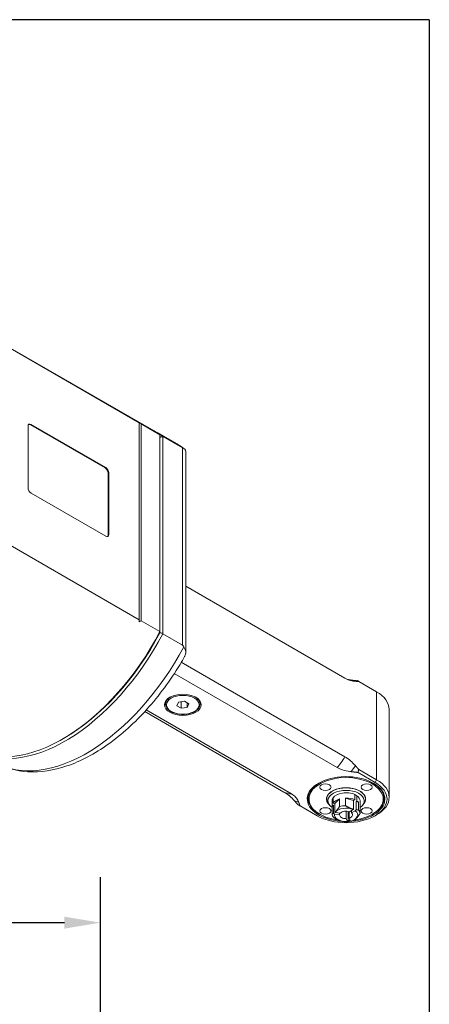
# Model space of a CAD drawing. Units: inches. Extents: x 0.6 to 23.9, y 0.6 to 18.3.
# Drawn here: x 21.4 to 23.9, y 12.3 to 18.3 of the extents above; entities that cross this region are included whole.
import ezdxf

# ---------------------------------------------------------------- set-up
doc = ezdxf.new("R2010")
doc.units = ezdxf.units.IN
doc.header["$LTSCALE"] = 2.222222
doc.header["$MEASUREMENT"] = 0
doc.layers.get('0').update_dxf_attribs({"lineweight": 25})
doc.layers.add('D', color=7, linetype='Continuous', lineweight=18)
doc.layers.add('L', color=7, linetype='Continuous', lineweight=18)
doc.styles.add('DEFAULT-ANSI', font='arial.ttf')
doc.dimstyles.new('INCH-23', dxfattribs={"dimscale": 2.222222, "dimtxt": 0.12, "dimasz": 0.098425, "dimexe": 0.125, "dimexo": 0.0625, "dimgap": 0.031496, "dimtad": 0, "dimtih": 1, "dimtoh": 1, "dimdec": 3, "dimzin": 4, "dimdsep": 46, "dimtxsty": 'DEFAULT-ANSI', "dimcen": 0.09, "dimdle": 0.393701, "dimclrd": 7, "dimclre": 7, "dimclrt": 7, "dimadec": 0, "dimazin": 1, "dimtfac": 0.666667, "dimtdec": 3, "dimtofl": 0, "dimtmove": 0, "dimatfit": 3, "dimfxl": 1, "dimtolj": 1, "dimtzin": 4, "dimlwd": 25, "dimlwe": 25, "dimarcsym": 0})

# ---------------------------------------------------------------- blocks, each defined once
blk = doc.blocks.new('Borders A PLAIN')
at = {"layer": 'L', "color": 7, "linetype": 'Continuous', "lineweight": 25}
for q in [(0.2492, 8.2483), (10.7492, 0.2483)]:
    blk.add_line((10.7492, 8.2483), q, dxfattribs=at)
blk = doc.blocks.new('*D38')
at = {"layer": 'D', "color": 7, "linetype": 'Continuous', "lineweight": 25, "transparency": 16777216}
for p, q in [((21.0964, 9.0823), (21.0964, 13.1099)), ((21.8838, 9.0823), (21.8838, 13.1099)), ((21.0964, 12.8321), (20.7166, 12.8321)), ((21.6651, 12.8321), (21.3152, 12.8321))]:
    blk.add_line(p, q, dxfattribs=at)
at = {"layer": 'D', "color": 7, "linetype": 'Continuous', "transparency": 16777216}
for points in [[(21.3152, 12.8685), (21.3152, 12.7956), (21.0964, 12.8321)], [(21.6651, 12.8685), (21.6651, 12.7956), (21.8838, 12.8321)]]:
    blk.add_solid(points, dxfattribs=at)
at = {"layer": 'Defpoints', "color": 0, "linetype": 'Continuous', "transparency": 16777216}
for p in [(21.8838, 12.8321), (21.0964, 8.9434), (21.8838, 8.9434)]:
    blk.add_point(p, dxfattribs=at)
at = {"layer": 'D', "color": 7, "linetype": 'Continuous', "lineweight": 25, "transparency": 16777216, "insert": (19.8406, 12.9682), "char_height": 0.266667, "attachment_point": 1, "style": 'DEFAULT-ANSI'}
blk.add_mtext('\\A1;\\fArial|b0|i0;.787"', dxfattribs=at)

msp = doc.modelspace()

# ---------------------------------------------------------------- linework, layer by layer
at = {"layer": 'L'}
for p, q in [((21.2849, 16.361), (22.2109, 15.8264)), ((21.2955, 16.352), (22.1208, 15.8755)), ((21.4434, 15.8548), (21.4434, 15.4797)), ((21.462, 15.8655), (21.4582, 15.8633)), ((21.913, 15.6008), (21.4582, 15.8633)), ((21.9167, 15.603), (21.462, 15.8655)), ((22.1208, 15.8764), (22.1208, 15.8755)), ((22.1208, 14.6768), (22.1208, 15.8755)), ((22.1319, 15.8691), (22.247, 15.8027)), ((22.1319, 15.8691), (22.1319, 14.6703)), ((22.2294, 15.8157), (22.359, 15.7409)), ((22.247, 15.8027), (22.247, 14.6039)), ((22.2637, 14.5936), (22.2637, 15.7915)), ((22.2646, 15.7926), (22.3838, 15.7238)), ((22.3838, 15.7238), (22.3838, 14.5226)), ((22.4038, 15.6994), (22.4038, 14.4759)), ((21.9167, 15.603), (21.913, 15.6008)), ((21.9352, 15.5708), (21.9315, 15.5687)), ((21.9315, 15.1936), (21.9315, 15.5687)), ((21.9352, 15.1958), (21.9352, 15.5708)), ((21.462, 15.4476), (21.9167, 15.1851)), ((21.9352, 15.1958), (21.9315, 15.1936)), ((22.1208, 14.6768), (21.2955, 15.1533)), ((22.4038, 14.8809), (23.3733, 14.3211)), ((22.1208, 14.6768), (22.1208, 14.6631)), ((22.247, 14.6039), (22.1319, 14.6703)), ((22.247, 14.6039), (22.247, 14.5972)), ((22.2646, 14.5914), (22.3838, 14.5226)), ((23.3733, 13.8419), (22.3768, 14.4173)), ((22.3342, 14.3489), (23.3266, 13.776)), ((23.3964, 14.3109), (23.4483, 14.3061)), ((23.4575, 14.3008), (23.5658, 14.2383)), ((23.5658, 14.2383), (23.5658, 13.7025)), ((22.2812, 14.1803), (22.2812, 14.1628)), ((22.3496, 14.1529), (22.3594, 14.174)), ((22.3764, 14.1374), (22.3496, 14.1529)), ((22.3594, 14.174), (22.396, 14.1797)), ((22.3764, 14.1766), (22.3764, 14.1374)), ((22.396, 14.1797), (22.4228, 14.1642)), ((22.413, 14.1431), (22.413, 14.1699)), ((22.4228, 14.1642), (22.413, 14.1431)), ((22.4912, 14.1803), (22.4912, 14.1628)), ((22.1544, 14.1171), (23.0022, 13.6276)), ((23.0489, 13.6156), (22.1633, 14.1269)), ((22.413, 14.1431), (22.3764, 14.1374)), ((23.6427, 13.5954), (23.6427, 14.1311)), ((21.6624, 13.955), (21.6531, 13.9496)), ((23.5565, 13.6865), (23.4529, 13.7463)), ((23.5658, 13.7025), (23.4575, 13.7651)), ((23.5658, 13.7025), (23.5565, 13.6865)), ((23.4337, 13.5802), (23.4337, 13.6123)), ((23.2621, 13.5949), (23.2621, 13.5847)), ((23.2793, 13.5479), (23.2724, 13.5568)), ((23.2949, 13.5739), (23.2949, 13.5418)), ((23.295, 13.5399), (23.3033, 13.5482)), ((23.2959, 13.5493), (23.2959, 13.5815)), ((23.3033, 13.5482), (23.2959, 13.5493)), ((23.3007, 13.5917), (23.3007, 13.5596)), ((23.3007, 13.5596), (23.3128, 13.5577)), ((23.3033, 13.4979), (23.3033, 13.5482)), ((23.3128, 13.5577), (23.3404, 13.5854)), ((23.3128, 13.5577), (23.3128, 13.5051)), ((23.3404, 13.5854), (23.3404, 13.5386)), ((23.3769, 13.5442), (23.3769, 13.591)), ((23.3769, 13.591), (23.4248, 13.5751)), ((23.4248, 13.5751), (23.4337, 13.5802)), ((23.4248, 13.5224), (23.4248, 13.5751)), ((23.4467, 13.5727), (23.4413, 13.5696)), ((23.4413, 13.5696), (23.4413, 13.5192)), ((23.4413, 13.5696), (23.4557, 13.5648)), ((23.4467, 13.6048), (23.4467, 13.5727)), ((23.4557, 13.5648), (23.4557, 13.518)), ((23.4655, 13.5739), (23.4655, 13.5418)), ((23.4811, 13.5479), (23.488, 13.5568)), ((23.4983, 13.5949), (23.4983, 13.5847)), ((23.1003, 13.5427), (23.2039, 13.4829)), ((23.2201, 13.4922), (23.2167, 13.4943)), ((23.295, 13.4931), (23.295, 13.5399)), ((23.3409, 13.4888), (23.31, 13.4936)), ((23.3128, 13.5051), (23.3147, 13.5038)), ((23.3147, 13.5038), (23.3456, 13.4991)), ((23.3409, 13.4998), (23.3409, 13.4888)), ((23.3813, 13.4655), (23.3813, 13.5109)), ((23.3933, 13.5097), (23.3933, 13.4464)), ((23.399, 13.5082), (23.399, 13.4682)), ((23.4008, 13.5076), (23.4234, 13.5207)), ((23.4138, 13.5001), (23.4138, 13.5151)), ((23.4364, 13.5132), (23.4138, 13.5001)), ((23.4234, 13.5207), (23.4248, 13.5224)), ((23.4655, 13.4969), (23.4655, 13.5437)), ((23.5403, 13.4922), (23.5438, 13.4943)), ((23.5565, 13.4829), (23.5658, 13.4882)), ((23.3895, 13.4477), (23.3813, 13.4655)), ((23.399, 13.4682), (23.4073, 13.4504))]:
    msp.add_line(p, q, dxfattribs=at)
for centre, major_axis, ratio, start_param, end_param in [((21.462, 15.844), (-0.0131, 0.0227), 0.57735, 5.497787, 7.068583), ((21.4582, 15.8419), (-0.0131, 0.0227), 0.57735, 5.497787, 6.141288), ((21.2762, 15.0054), (-1.3607, 0), 0.816493, 4.032185, 4.042667), ((21.6531, 14.8604), (0.5577, 0.966), 0.57735, 6.216063, 6.283185), ((21.6717, 14.8497), (0.5577, 0.966), 0.57735, 6.217849, 6.299824), ((21.8013, 14.7749), (0.5577, 0.966), 0.57735, 6.222533, 6.283185), ((21.913, 15.5794), (-0.0131, 0.0227), 0.57735, 3.926991, 5.497787), ((21.9167, 15.5815), (0.0131, -0.0227), 0.57735, 0.785398, 2.356194), ((21.462, 15.469), (-0.0131, 0.0227), 0.57735, 0.785398, 2.356194), ((21.9167, 15.2065), (0.0131, -0.0227), 0.57735, 5.497787, 7.068583), ((21.913, 15.2044), (0.0131, -0.0227), 0.57735, 0.141897, 0.785398), ((21.2762, 15.5341), (1.3607, 0), 0.8165, 5.382123, 5.392606), ((21.6531, 14.8604), (-0.5577, -0.966), 0.57735, 0, 1.637918), ((21.6717, 14.8497), (-0.5577, -0.966), 0.57735, 6.266547, 7.919318), ((21.6624, 14.855), (0.5512, 0.9547), 0.57735, 3.926991, 4.775053), ((21.8013, 14.7749), (-0.5577, -0.966), 0.57735, 0, 1.631448), ((23.2512, 13.9377), (0.2048, 0.3547), 0.57735, 0.089729, 0.260284), ((22.3862, 14.1628), (-0.105, 0), 0.57735, 5.21537, 6.283185), ((22.3862, 14.1628), (0.105, 0), 0.57735, 0, 1.067815), ((23.3802, 14.1311), (0.2625, 0), 0.57735, 0, 0.785398), ((23.1878, 13.9744), (-0.1969, -0.341), 0.57735, 1.307713, 1.515126), ((23.2512, 13.9377), (0.2048, 0.3547), 0.57735, 4.512973, 4.62266), ((23.3802, 13.5887), (-0.2313, 0), 0.57735, 5.50837, 7.068583), ((23.3802, 13.5847), (-0.2362, 0), 0.57735, 1.710991, 7.761761), ((23.3802, 13.5847), (0.2264, 0), 0.57735, 4.932691, 10.787858), ((23.3802, 13.5847), (0.2493, 0), 0.57735, 3.926991, 7.068583), ((23.3802, 13.5887), (0.2313, 0), 0.57735, 5.497787, 7.058001), ((23.3802, 13.5954), (0.2625, 0), 0.57735, 5.497787, 7.068583), ((23.1878, 13.9744), (-0.1969, -0.341), 0.57735, 0.055671, 0.263083), ((23.3802, 13.5847), (-0.1194, 0), 0.57735, 2.572536, 6.852242), ((23.3802, 13.5847), (0.1181, 0), 0.57735, 5.862651, 9.845312), ((23.3802, 13.5739), (0.1105, 0), 0.57735, 5.593046, 10.114917), ((23.3802, 13.5739), (-0.0853, 0), 0.57735, 4.034892, 5.913484), ((23.3802, 13.5739), (0.0853, 0), 0.57735, 0.677497, 0.8933), ((23.2512, 13.9377), (-0.2048, -0.3547), 0.57735, 0.089729, 0.199416), ((23.3802, 13.5418), (-0.0853, 0), 0.57735, 6.129287, 6.321656), ((23.3802, 13.5739), (-0.0853, 0), 0.57735, 6.129287, 6.283185), ((23.3802, 13.5739), (-0.0853, 0), 0.57735, 5.913484, 6.129287), ((23.3802, 13.5418), (-0.0853, 0), 0.57735, 5.197517, 5.913484), ((23.3802, 13.5418), (-0.0853, 0), 0.57735, 4.034892, 4.75086), ((23.3802, 13.5739), (0.0853, 0), 0.57735, 0, 0.677497), ((23.3802, 13.5418), (-0.0853, 0), 0.57735, 3.62672, 3.819089), ((23.3802, 13.495), (-0.0853, 0), 0.57735, 0.038471, 0.485128), ((23.3802, 13.4882), (-0.0709, 0), 0.57735, 6.151381, 7.985786), ((23.3802, 13.4882), (-0.0709, 0), 0.57735, 4.056986, 5.89139), ((23.3802, 13.495), (-0.0853, 0), 0.57735, 4.75086, 5.197517), ((23.3802, 13.4882), (-0.0394, 0), 0.57735, 6.25689, 7.880277), ((23.3802, 13.4882), (0.0394, 0), 0.57735, 1.020902, 2.644289), ((23.3802, 13.4882), (0.0394, 0), 0.57735, 5.209693, 6.833079), ((23.3802, 13.4882), (0.0709, 0), 0.57735, 5.104184, 6.938588), ((23.3802, 13.495), (0.0853, 0), 0.57735, 0.038471, 0.485128), ((23.3802, 13.5418), (0.0853, 0), 0.57735, 6.244714, 6.321656), ((23.3802, 13.495), (0.0853, 0), 0.57735, 4.75086, 4.866287), ((23.3802, 13.5847), (0.2264, 0), 0.57735, 4.770183, 4.823226), ((23.3802, 13.5847), (-0.2362, 0), 0.57735, 1.62618, 1.69822), ((23.3802, 13.495), (0.0853, 0), 0.57735, 5.08209, 5.197517)]:
    msp.add_ellipse(centre, major_axis=major_axis, ratio=ratio, start_param=start_param, end_param=end_param, dxfattribs=at)
for centre, major_axis in [((22.3862, 14.1585), (-0.1115, 0)), ((22.3862, 14.1585), (0.0997, 0)), ((23.2549, 13.657), (0.0341, 0)), ((23.5055, 13.657), (0.0341, 0)), ((23.2549, 13.5123), (0.0341, 0)), ((23.5055, 13.5123), (0.0341, 0))]:
    msp.add_ellipse(centre, major_axis=major_axis, ratio=0.57735, dxfattribs=at)
for points in [[(22.247, 15.7879), (22.2489, 15.7883), (22.2526, 15.7891), (22.2581, 15.7903), (22.2619, 15.7911), (22.2637, 15.7915)], [(22.3918, 15.7196), (22.3906, 15.7202), (22.3881, 15.7215), (22.3853, 15.723), (22.3838, 15.7238)], [(22.2637, 14.5936), (22.2619, 14.594), (22.2581, 14.5948), (22.2526, 14.596), (22.2489, 14.5968), (22.247, 14.5972)], [(23.295, 13.4931), (23.2959, 13.4936), (23.2978, 13.4946), (23.3005, 13.4961), (23.3024, 13.4973), (23.3033, 13.4979)], [(23.4364, 13.5132), (23.438, 13.5152), (23.4397, 13.5172), (23.4413, 13.5192)], [(23.4413, 13.5192), (23.4429, 13.519), (23.446, 13.5186), (23.4508, 13.5182), (23.4541, 13.5181), (23.4557, 13.518)], [(23.3933, 13.4464), (23.3929, 13.4465), (23.392, 13.4468), (23.3908, 13.4472), (23.3899, 13.4475), (23.3895, 13.4477)], [(23.4073, 13.4504), (23.4077, 13.4503), (23.4085, 13.45), (23.4098, 13.4495), (23.4106, 13.4493), (23.411, 13.4491)]]:
    msp.add_open_spline(points, degree=3, dxfattribs=at)
for points, weights in [([(22.2646, 15.7926), (22.2642, 15.7921), (22.2637, 15.7915)], [1.00313699105, 1.0030992301, 1.00306067024]), ([(22.2637, 14.5936), (22.2642, 14.5925), (22.2646, 14.5914)], [1.00306067024, 1.0030992301, 1.00313699105]), ([(23.4575, 14.3008), (23.4469, 14.3013), (23.4368, 14.3016)], [1.09569442372, 1.10447190336, 1.11301530317]), ([(23.4483, 14.3061), (23.4483, 14.3061), (23.4575, 14.3008)], [1.06276827704, 1.07345393971, 1.07797558626]), ([(23.4368, 13.7882), (23.4469, 13.7768), (23.4575, 13.7651)], [1.11301530342, 1.1044719018, 1.09569442026]), ([(23.4114, 13.7516), (23.4314, 13.7492), (23.4529, 13.7463)], [1.2220480359, 1.21200078433, 1.2011284583]), ([(23.4575, 13.7651), (23.4548, 13.7559), (23.4529, 13.7463)], [1.07797558475, 1.07666238649, 1.0748292749]), ([(23.0656, 13.5739), (23.0757, 13.5625), (23.0863, 13.5508)], [1.11301530317, 1.10447190167, 1.09569442026]), ([(23.1003, 13.5427), (23.0929, 13.547), (23.0863, 13.5508)], [1.0748292749, 1.07666238649, 1.07797558475]), ([(23.1003, 13.5427), (23.0952, 13.5551), (23.0911, 13.5667)], [1.2011284583, 1.21200078407, 1.22204803543]), ([(23.2959, 13.5815), (23.2984, 13.5868), (23.3007, 13.5917)], [1.50551421423, 1.54675658616, 1.58772624723]), ([(23.31, 13.4936), (23.3068, 13.4956), (23.3033, 13.4979)], [2.19337156211, 2.20942438108, 2.22077101455]), ([(23.3404, 13.5386), (23.3255, 13.5162), (23.3128, 13.5051)], [1.91869630441, 2.13407846132, 2.0835070082]), ([(23.4248, 13.5224), (23.4028, 13.5281), (23.3769, 13.5442)], [2.08350700822, 2.13407846134, 1.91869630442]), ([(23.4655, 13.4969), (23.4427, 13.4628), (23.42, 13.4515)], [1.91869630441, 2.26755017791, 1.9186963044]), ([(23.3048, 13.4721), (23.3441, 13.4475), (23.3835, 13.4458)], [1.91869630443, 2.26755017794, 1.91869630442])]:
    msp.add_rational_spline(points, weights, degree=2, dxfattribs=at)
for points, knots in [([(22.3948, 15.7178), (22.3925, 15.7195), (22.3901, 15.7211), (22.3855, 15.7243), (22.3831, 15.7259), (22.3784, 15.729), (22.376, 15.7306), (22.3712, 15.7336), (22.3688, 15.7351), (22.3639, 15.738), (22.3615, 15.7395), (22.359, 15.7409)], [5.43988799, 5.43988799, 5.43988799, 5.43988799, 5.45146782, 5.45146782, 5.46304765, 5.46304765, 5.47462748, 5.47462748, 5.48620731, 5.48620731, 5.49778714, 5.49778714, 5.49778714, 5.49778714]), ([(22.3918, 15.7196), (22.3939, 15.7185), (22.3958, 15.7171), (22.4016, 15.7113), (22.4038, 15.7057), (22.4038, 15.6994)], [3.1344435, 3.1344435, 3.1344435, 3.1344435, 3.1913976, 3.1913976, 3.3333257, 3.3333257, 3.3333257, 3.3333257]), ([(22.3918, 14.512), (22.3906, 14.514), (22.3894, 14.5159), (22.388, 14.5177), (22.3867, 14.5194), (22.3853, 14.5211), (22.3838, 14.5226)], [0, 0, 0, 0, 0.5, 0.5, 0.5, 1, 1, 1, 1]), ([(22.3971, 14.4525), (22.3978, 14.4537), (22.3984, 14.4548), (22.4024, 14.4629), (22.4043, 14.4703), (22.4034, 14.484), (22.4021, 14.4894), (22.398, 14.5006), (22.3952, 14.5062), (22.3918, 14.512)], [4.8755552, 4.8755552, 4.8755552, 4.8755552, 4.9012235, 4.9012235, 5.0505972, 5.0505972, 5.1425617, 5.1425617, 5.2315763, 5.2315763, 5.2315763, 5.2315763]), ([(21.2435, 13.8088), (21.3033, 13.7743), (21.3715, 13.7548), (21.5194, 13.7461), (21.5995, 13.7588), (21.7645, 13.8151), (21.8494, 13.8603), (22.0142, 13.9775), (22.0939, 14.0497), (22.2418, 14.2141), (22.3098, 14.3064), (22.3787, 14.4203), (22.388, 14.4363), (22.3971, 14.4525)], [2.356194, 2.356194, 2.356194, 2.356194, 2.638001, 2.638001, 2.939989, 2.939989, 3.257613, 3.257613, 3.575237, 3.575237, 3.892861, 3.892861, 3.944314, 3.944314, 3.944314, 3.944314]), ([(23.3733, 14.3211), (23.384, 14.315), (23.3956, 14.3098), (23.4175, 14.3034), (23.4277, 14.3018), (23.4368, 14.3016)], [-3.129406, -3.129406, -3.129406, -3.129406, -2.9566829, -2.9566829, -2.7954891, -2.7954891, -2.7954891, -2.7954891]), ([(23.3964, 14.3109), (23.3964, 14.3109), (23.3963, 14.3109), (23.3958, 14.311), (23.3954, 14.311), (23.3945, 14.3112), (23.3939, 14.3114), (23.3925, 14.3118), (23.3918, 14.312), (23.3902, 14.3126), (23.3893, 14.313), (23.3884, 14.3134)], [0.5283696, 0.5283696, 0.5283696, 0.5283696, 0.5656354, 0.5656354, 0.6061678, 0.6061678, 0.6467002, 0.6467002, 0.6872327, 0.6872327, 0.7277651, 0.7277651, 0.7277651, 0.7277651]), ([(22.2812, 14.1628), (22.2812, 14.1564), (22.2829, 14.1499), (22.2893, 14.1375), (22.2943, 14.1316), (22.3071, 14.1208), (22.3151, 14.1159), (22.3333, 14.108), (22.3435, 14.105), (22.3649, 14.1009), (22.3761, 14.0999), (22.3985, 14.1001), (22.4096, 14.1012), (22.4308, 14.1055), (22.4409, 14.1086), (22.4588, 14.1168), (22.4668, 14.1217), (22.4796, 14.1331), (22.4845, 14.1394), (22.4899, 14.1516), (22.4912, 14.1572), (22.4912, 14.1628)], [3.926991, 3.926991, 3.926991, 3.926991, 4.218626, 4.218626, 4.526784, 4.526784, 4.852815, 4.852815, 5.181199, 5.181199, 5.508189, 5.508189, 5.834575, 5.834575, 6.161641, 6.161641, 6.490079, 6.490079, 6.815511, 6.815511, 7.068583, 7.068583, 7.068583, 7.068583]), ([(23.4368, 13.7882), (23.4277, 13.7984), (23.4175, 13.8088), (23.3956, 13.8275), (23.384, 13.8358), (23.3733, 13.8419)], [-3.4633229, -3.4633229, -3.4633229, -3.4633229, -3.3021291, -3.3021291, -3.129406, -3.129406, -3.129406, -3.129406]), ([(23.3266, 13.776), (23.3356, 13.7708), (23.348, 13.7656), (23.3723, 13.7581), (23.389, 13.7546), (23.406, 13.7523), (23.4087, 13.7519), (23.4114, 13.7516)], [-3.3141087, -3.3141087, -3.3141087, -3.3141087, -3.168611, -3.168611, -2.9992703, -2.9992703, -2.9685816, -2.9685816, -2.9685816, -2.9685816]), ([(23.0022, 13.6276), (23.0128, 13.6215), (23.0245, 13.6132), (23.0463, 13.5945), (23.0565, 13.5841), (23.0656, 13.5739)], [-3.129406, -3.129406, -3.129406, -3.129406, -2.9566829, -2.9566829, -2.7954891, -2.7954891, -2.7954891, -2.7954891]), ([(23.0911, 13.5667), (23.0905, 13.5682), (23.0899, 13.5698), (23.0858, 13.5796), (23.0799, 13.5892), (23.0668, 13.6033), (23.0579, 13.6104), (23.0489, 13.6156)], [-3.6596358, -3.6596358, -3.6596358, -3.6596358, -3.628947, -3.628947, -3.4596064, -3.4596064, -3.3141087, -3.3141087, -3.3141087, -3.3141087])]:
    msp.add_open_spline(points, degree=3, knots=knots, dxfattribs=at)

# ---------------------------------------------------------------- block references
at = {"xscale": 2.222222222222222, "yscale": 2.222222222222222, "zscale": 2.222222222222222}
msp.add_blockref('Borders A PLAIN', (0, 0), dxfattribs=at)

# ---------------------------------------------------------------- dimensions: what is measured, and where the dimension line sits
at = {"layer": 'D', "color": 7, "linetype": 'Continuous', "lineweight": 25}
dim = msp.add_linear_dim(base=(21.8838, 12.8321), p1=(21.0964, 8.9434), p2=(21.8838, 8.9434), text='\\fArial|b0|i0;<>"', dimstyle='INCH-23', override={"dimgap": 0.031496, "dimtih": 0, "dimtoh": 0, "dimdec": 3, "dimtol": 0, "dimlim": 0, "dimtp": 0, "dimtm": 0, "dimtdec": 3, "dimatfit": 2}, dxfattribs=at)
dim.commit()
dim.dimension.update_dxf_attribs({"geometry": '*D38', "text_midpoint": (20.2436, 12.8321), "dimtype": 160})

doc.saveas('drawing.dxf')
